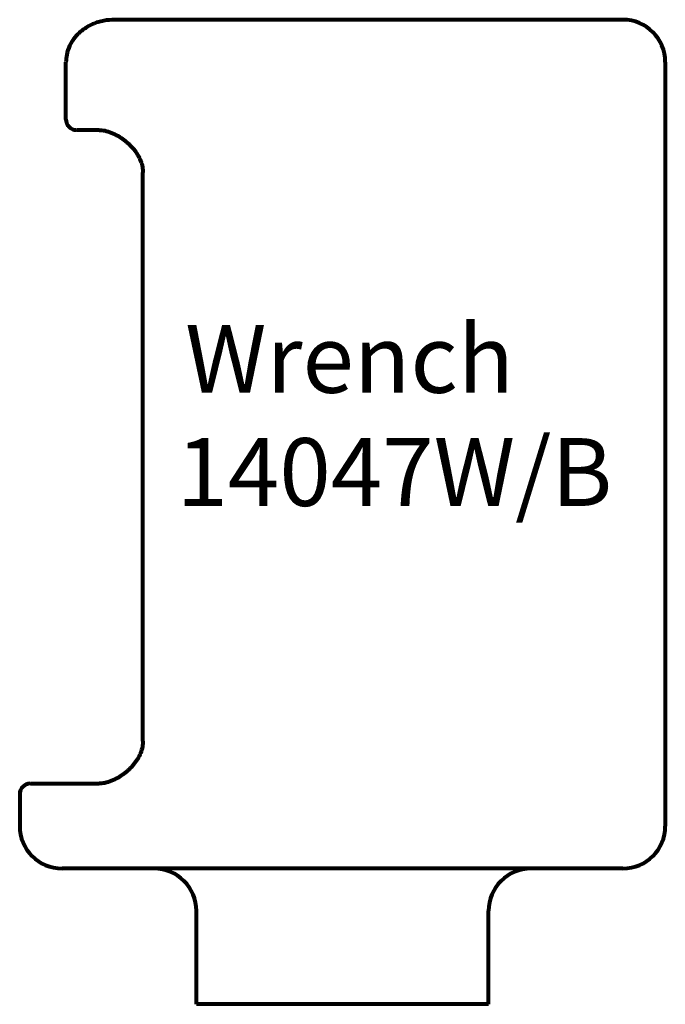
# Model space of a CAD drawing. Units: inches. Extents: x 9.9 to 17.7, y 3.7 to 14.3.
# Drawn here: x 13.3 to 15.2, y 3.7 to 6.6 of the extents above; entities that cross this region are included whole.
import ezdxf

# ---------------------------------------------------------------- set-up
doc = ezdxf.new("R2010")
doc.units = ezdxf.units.IN
doc.header["$LTSCALE"] = 1.21
doc.header["$MEASUREMENT"] = 0
doc.layers.get('0').update_dxf_attribs({"linetype": 'CONTINUOUS'})
doc.styles.get("Standard").update_dxf_attribs({"font": 'txt', "width": 0.8})

msp = doc.modelspace()

# ---------------------------------------------------------------- linework, layer by layer
at = {"color": 7, "linetype": 'Continuous', "lineweight": 80}
for p, q in [((15.0555, 6.6104), (13.5602, 6.6104)), ((13.4164, 6.3167), (13.4164, 6.4854)), ((15.1803, 6.4854), (15.1803, 4.2354)), ((13.5137, 6.2854), (13.4477, 6.2854)), ((13.6428, 4.4854), (13.6428, 6.1604)), ((13.3116, 4.3604), (13.5137, 4.3604)), ((13.2803, 4.3292), (13.2803, 4.2354)), ((15.0553, 4.1104), (13.4053, 4.1104)), ((13.8003, 3.7104), (13.8003, 3.9854)), ((14.6603, 3.7104), (14.6603, 3.9854)), ((14.6603, 3.7104), (13.8003, 3.7104))]:
    msp.add_line(p, q, dxfattribs=at)
for centre, radius, start, end in [((15.0553, 6.4854), 0.125, 0, 90), ((13.3115, 4.3292), 0.0312, 90, 180), ((13.4053, 4.2354), 0.125, 180, 270), ((15.0553, 4.2354), 0.125, 270, 0), ((13.6753, 3.9854), 0.125, 0, 90), ((14.7853, 3.9854), 0.125, 90, 180)]:
    msp.add_arc(centre, radius, start, end, dxfattribs=at)
for points in [[(13.5602, 6.6104), (13.5279, 6.6074), (13.4943, 6.5969), (13.4658, 6.5802), (13.4432, 6.5587), (13.4273, 6.5337), (13.4185, 6.5067), (13.4164, 6.4859)], [(13.4164, 6.316), (13.418, 6.3069), (13.4224, 6.2983), (13.4293, 6.2914), (13.4379, 6.287), (13.4477, 6.2854)], [(13.5138, 6.2854), (13.5306, 6.2836), (13.5507, 6.2774), (13.5699, 6.2679), (13.587, 6.2564), (13.6023, 6.2434), (13.6157, 6.2289), (13.6271, 6.2127), (13.636, 6.1949), (13.6415, 6.1757), (13.6428, 6.1604)], [(13.6428, 4.4854), (13.6414, 4.4698), (13.6359, 4.4506), (13.627, 4.4328), (13.6155, 4.4168), (13.602, 4.4022), (13.5868, 4.3892), (13.5696, 4.3778), (13.5504, 4.3684), (13.5303, 4.3622), (13.5138, 4.3604)]]:
    msp.add_spline(points, degree=3, dxfattribs=at)

# ---------------------------------------------------------------- texts
at = {"lineweight": 0, "insert": (13.6967, 5.7115), "char_height": 0.2, "width": 1.455862, "attachment_point": 1}
msp.add_mtext('\\pi0.35183;{\\fArial|b0|i0|c0|p34;Wrench \\P\\pi0.22419;14047W/B}', dxfattribs=at)

doc.saveas('drawing.dxf')
